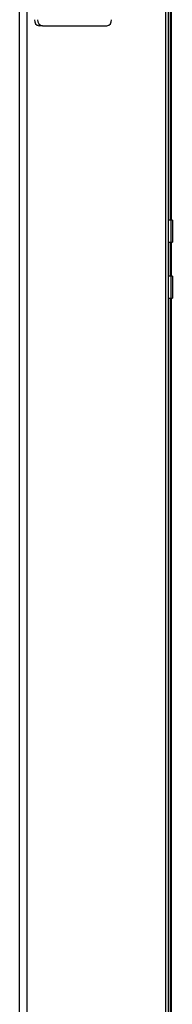
# Model space of a CAD drawing. Units: millimetres. Extents: x 75 to 6225, y 75 to 4380.
# Drawn here: x 1327 to 1396, y 3105 to 3545 of the extents above; entities that cross this region are included whole.
import ezdxf

# ---------------------------------------------------------------- set-up
doc = ezdxf.new("R2010")
doc.units = ezdxf.units.MM
doc.header["$LTSCALE"] = 15

msp = doc.modelspace()

# ---------------------------------------------------------------- linework, layer by layer
at = {"lineweight": 25}
for p, q in [((1392.566, 4085.85), (1392.566, 2788.031)), ((1393.954, 2788.031), (1393.954, 4088.175)), ((1330.668, 2788.031), (1330.668, 3988.407)), ((1327.316, 2788.781), (1327.316, 3983.921)), ((1394.605, 3920.131), (1394.605, 3454.931)), ((1395.1, 3920.131), (1395.1, 3454.931)), ((1337.473, 3541.731), (1336.059, 3541.731)), ((1337.473, 3541.731), (1366.302, 3541.731)), ((1394.954, 3454.931), (1393.954, 3454.931)), ((1395.605, 3454.931), (1394.954, 3454.931)), ((1394.954, 3454.931), (1394.954, 3449.239)), ((1395.605, 3454.931), (1395.605, 3450.031)), ((1394.954, 3449.239), (1394.954, 3445.131)), ((1395.605, 3450.031), (1395.605, 3445.131)), ((1393.954, 3445.131), (1394.954, 3445.131)), ((1394.605, 3445.131), (1394.605, 3429.931)), ((1394.954, 3445.131), (1395.605, 3445.131)), ((1395.1, 3445.131), (1395.1, 3429.931)), ((1394.954, 3429.931), (1393.954, 3429.931)), ((1395.605, 3429.931), (1394.954, 3429.931)), ((1394.954, 3429.931), (1394.954, 3424.28)), ((1395.605, 3429.931), (1395.605, 3425.031)), ((1395.605, 3425.031), (1395.605, 3420.131)), ((1394.954, 3424.28), (1394.954, 3420.131)), ((1393.954, 3420.131), (1394.954, 3420.131)), ((1394.605, 3420.131), (1394.605, 2954.931)), ((1394.954, 3420.131), (1395.605, 3420.131)), ((1395.1, 3420.131), (1395.1, 2954.931)), ((1395.1, 3205.513), (1394.605, 3206.008)), ((1394.605, 3107.013), (1395.1, 3106.518))]:
    msp.add_line(p, q, dxfattribs=at)
for centre, start, end in [((1336.535, 3544.287), 175.28382, 259.45084), ((1337.949, 3544.287), 175.28382, 259.45084), ((1365.826, 3544.287), 280.54916, 4.71618)]:
    msp.add_arc(centre, 2.6, start, end, dxfattribs=at)

doc.saveas('drawing.dxf')
